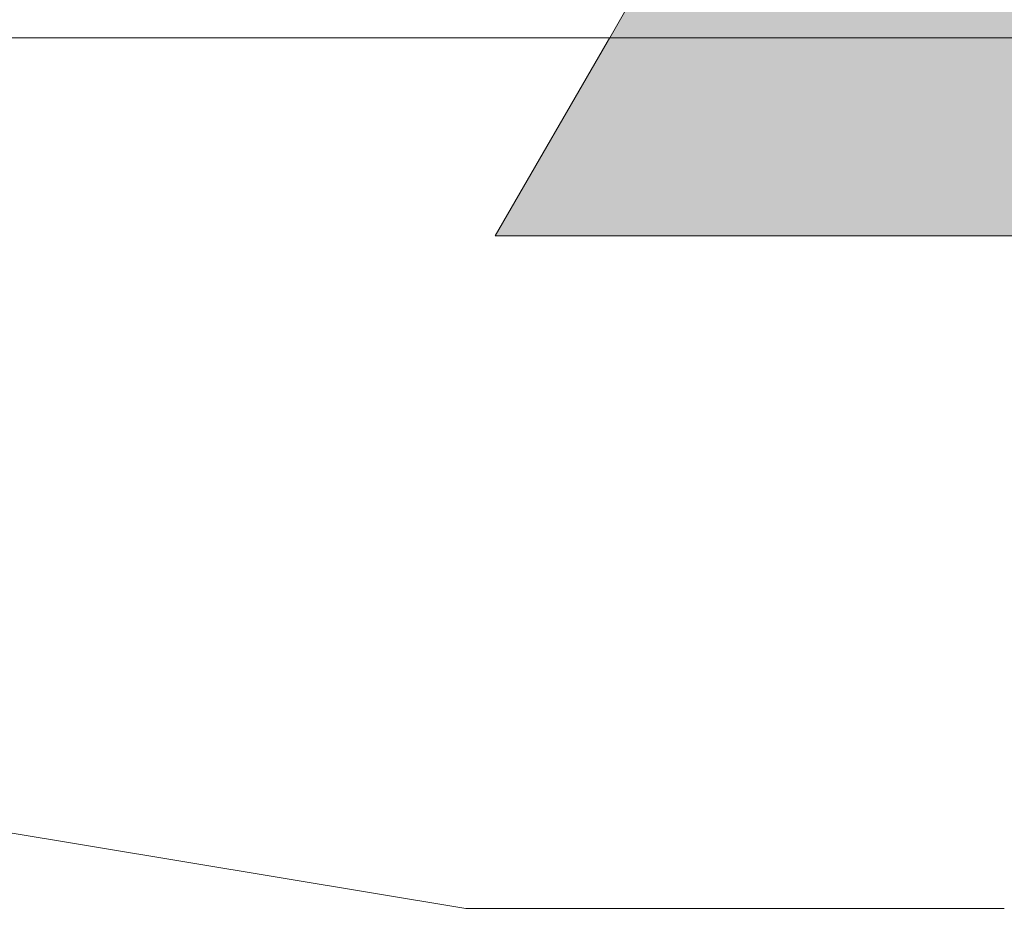
# Model space of a CAD drawing. Units: millimetres. Extents: x 3452 to 18513, y -114 to 1976.
# Drawn here: x 6660 to 6678, y 20 to 37 of the extents above; entities that cross this region are included whole.
import ezdxf

# ---------------------------------------------------------------- set-up
doc = ezdxf.new("R2010")
doc.units = ezdxf.units.MM
doc.header["$MEASUREMENT"] = 0
doc.linetypes.add('Wipeout_Contour', pattern=[1000, 0, -1000])
doc.layers.add('A_A HEV GARDEROOB_1_SA - MÕÕDUD - erimööbel_Pen_No__245', color=7, linetype='Continuous', lineweight=13, true_color=0x474874)
doc.layers.add('A_A HEV GARDEROOB_1_SA - SISUSTUS - ostumööbel_Pen_No__87', color=7, linetype='Continuous', lineweight=9, true_color=0x8a8a8a)
doc.layers.add('A_A HEV GARDEROOB_1_SA - SISUSTUS - ostumööbel', color=7, linetype='Continuous')

msp = doc.modelspace()

# ---------------------------------------------------------------- wipeouts: each hides what was drawn before it
at = {"color": 254, "linetype": 'Wipeout_Contour', "lineweight": 0, "ltscale": 20036.720798}
msp.add_wipeout([(6681.093, 36.37), (6680.437, 43.362), (6675.196, 43.362)], dxfattribs=at).dxf.layer = 'A_A HEV GARDEROOB_1_SA - SISUSTUS - ostumööbel'

# ---------------------------------------------------------------- next in the draw order: wipeouts: each hides what was drawn before it
at = {"color": 254, "linetype": 'Wipeout_Contour', "lineweight": 0, "ltscale": 20033.158153}
msp.add_wipeout([(6676.205, 36.37), (6681.093, 36.37), (6675.196, 43.362)], dxfattribs=at).dxf.layer = 'A_A HEV GARDEROOB_1_SA - SISUSTUS - ostumööbel'

# ---------------------------------------------------------------- next in the draw order: wipeouts: each hides what was drawn before it
at = {"color": 254, "linetype": 'Wipeout_Contour', "lineweight": 0, "ltscale": 20021.696804}
msp.add_wipeout([(6676.205, 36.37), (6675.196, 43.362), (6670.243, 43.362)], dxfattribs=at).dxf.layer = 'A_A HEV GARDEROOB_1_SA - SISUSTUS - ostumööbel'

# ---------------------------------------------------------------- next in the draw order: wipeouts: each hides what was drawn before it
at = {"color": 254, "linetype": 'Wipeout_Contour', "lineweight": 0, "ltscale": 20039.668132}
msp.add_wipeout([(6682.391, 30.517), (6681.093, 36.37), (6676.205, 36.37)], dxfattribs=at).dxf.layer = 'A_A HEV GARDEROOB_1_SA - SISUSTUS - ostumööbel'

# ---------------------------------------------------------------- next in the draw order: wipeouts: each hides what was drawn before it
at = {"color": 254, "linetype": 'Wipeout_Contour', "lineweight": 0, "ltscale": 20018.599983}
msp.add_wipeout([(6671.532, 36.37), (6676.205, 36.37), (6670.243, 43.362)], dxfattribs=at).dxf.layer = 'A_A HEV GARDEROOB_1_SA - SISUSTUS - ostumööbel'

# ---------------------------------------------------------------- next in the draw order: wipeouts: each hides what was drawn before it
at = {"color": 254, "linetype": 'Wipeout_Contour', "lineweight": 0, "ltscale": 20007.377142}
msp.add_wipeout([(6671.532, 36.37), (6670.243, 43.362), (6665.504, 43.362)], dxfattribs=at).dxf.layer = 'A_A HEV GARDEROOB_1_SA - SISUSTUS - ostumööbel'
at = {"color": 254, "linetype": 'Wipeout_Contour', "lineweight": 0, "ltscale": 20036.867886}
msp.add_wipeout([(6677.794, 30.517), (6682.391, 30.517), (6676.205, 36.37)], dxfattribs=at).dxf.layer = 'A_A HEV GARDEROOB_1_SA - SISUSTUS - ostumööbel'

# ---------------------------------------------------------------- next in the draw order: wipeouts: each hides what was drawn before it
at = {"color": 254, "linetype": 'Wipeout_Contour', "lineweight": 0, "ltscale": 20025.554513}
msp.add_wipeout([(6677.794, 30.517), (6676.205, 36.37), (6671.532, 36.37)], dxfattribs=at).dxf.layer = 'A_A HEV GARDEROOB_1_SA - SISUSTUS - ostumööbel'

# ---------------------------------------------------------------- next in the draw order: wipeouts: each hides what was drawn before it
at = {"color": 254, "linetype": 'Wipeout_Contour', "lineweight": 0, "ltscale": 20004.62028}
msp.add_wipeout([(6666.996, 36.37), (6671.532, 36.37), (6665.504, 43.362)], dxfattribs=at).dxf.layer = 'A_A HEV GARDEROOB_1_SA - SISUSTUS - ostumööbel'
at = {"color": 254, "linetype": 'Wipeout_Contour', "lineweight": 0, "ltscale": 20045.189022}
msp.add_wipeout([(6677.794, 30.517), (6684.957, 25.384), (6682.391, 30.517)], dxfattribs=at).dxf.layer = 'A_A HEV GARDEROOB_1_SA - SISUSTUS - ostumööbel'

# ---------------------------------------------------------------- next in the draw order: wipeouts: each hides what was drawn before it
at = {"color": 254, "linetype": 'Wipeout_Contour', "lineweight": 0, "ltscale": 19993.510496}
msp.add_wipeout([(6666.996, 36.37), (6665.504, 43.362), (6660.883, 43.362)], dxfattribs=at).dxf.layer = 'A_A HEV GARDEROOB_1_SA - SISUSTUS - ostumööbel'
at = {"color": 254, "linetype": 'Wipeout_Contour', "lineweight": 0, "ltscale": 20023.097244}
msp.add_wipeout([(6673.321, 30.517), (6677.794, 30.517), (6671.532, 36.37)], dxfattribs=at).dxf.layer = 'A_A HEV GARDEROOB_1_SA - SISUSTUS - ostumööbel'

# ---------------------------------------------------------------- next in the draw order: linework, layer by layer
at = {"layer": 'A_A HEV GARDEROOB_1_SA - SISUSTUS - ostumööbel_Pen_No__87', "color": 252, "linetype": 'Continuous', "lineweight": 9, "true_color": 0x8a8a8a}
msp.add_line((6676.205, 36.37), (6681.093, 36.37), dxfattribs=at)

# ---------------------------------------------------------------- next in the draw order: wipeouts: each hides what was drawn before it
at = {"color": 254, "linetype": 'Wipeout_Contour', "lineweight": 0, "ltscale": 20011.90212}
msp.add_wipeout([(6673.321, 30.517), (6671.532, 36.37), (6666.996, 36.37)], dxfattribs=at).dxf.layer = 'A_A HEV GARDEROOB_1_SA - SISUSTUS - ostumööbel'
at = {"color": 254, "linetype": 'Wipeout_Contour', "lineweight": 0, "ltscale": 20043.594919}
msp.add_wipeout([(6684.957, 25.384), (6677.794, 30.517), (6680.568, 25.384)], dxfattribs=at).dxf.layer = 'A_A HEV GARDEROOB_1_SA - SISUSTUS - ostumööbel'

# ---------------------------------------------------------------- next in the draw order: wipeouts: each hides what was drawn before it
at = {"color": 254, "linetype": 'Wipeout_Contour', "lineweight": 0, "ltscale": 19991.34346}
msp.add_wipeout([(6666.996, 36.37), (6660.883, 43.362), (6662.97, 36.37)], dxfattribs=at).dxf.layer = 'A_A HEV GARDEROOB_1_SA - SISUSTUS - ostumööbel'
at = {"color": 254, "linetype": 'Wipeout_Contour', "lineweight": 0, "ltscale": 20031.755032}
msp.add_wipeout([(6673.321, 30.517), (6680.568, 25.384), (6677.794, 30.517)], dxfattribs=at).dxf.layer = 'A_A HEV GARDEROOB_1_SA - SISUSTUS - ostumööbel'

# ---------------------------------------------------------------- next in the draw order: wipeouts: each hides what was drawn before it
at = {"color": 254, "linetype": 'Wipeout_Contour', "lineweight": 0, "ltscale": 19980.883965}
msp.add_wipeout([(6660.883, 43.362), (6656.808, 43.362), (6662.97, 36.37)], dxfattribs=at).dxf.layer = 'A_A HEV GARDEROOB_1_SA - SISUSTUS - ostumööbel'
at = {"color": 254, "linetype": 'Wipeout_Contour', "lineweight": 0, "ltscale": 20010.043442}
msp.add_wipeout([(6673.321, 30.517), (6666.996, 36.37), (6669.365, 30.517)], dxfattribs=at).dxf.layer = 'A_A HEV GARDEROOB_1_SA - SISUSTUS - ostumööbel'

# ---------------------------------------------------------------- next in the draw order: linework, layer by layer
at = {"layer": 'A_A HEV GARDEROOB_1_SA - SISUSTUS - ostumööbel_Pen_No__87', "color": 252, "linetype": 'Continuous', "lineweight": 9, "true_color": 0x8a8a8a}
msp.add_line((6671.532, 36.37), (6676.205, 36.37), dxfattribs=at)

# ---------------------------------------------------------------- next in the draw order: wipeouts: each hides what was drawn before it
at = {"color": 254, "linetype": 'Wipeout_Contour', "lineweight": 0, "ltscale": 19999.472042}
msp.add_wipeout([(6666.996, 36.37), (6662.97, 36.37), (6669.365, 30.517)], dxfattribs=at).dxf.layer = 'A_A HEV GARDEROOB_1_SA - SISUSTUS - ostumööbel'
at = {"color": 254, "linetype": 'Wipeout_Contour', "lineweight": 0, "ltscale": 20030.767983}
msp.add_wipeout([(6673.321, 30.517), (6676.678, 25.384), (6680.568, 25.384)], dxfattribs=at).dxf.layer = 'A_A HEV GARDEROOB_1_SA - SISUSTUS - ostumööbel'

# ---------------------------------------------------------------- next in the draw order: wipeouts: each hides what was drawn before it
at = {"color": 254, "linetype": 'Wipeout_Contour', "lineweight": 0, "ltscale": 19979.212628}
msp.add_wipeout([(6658.945, 36.37), (6662.97, 36.37), (6656.808, 43.362)], dxfattribs=at).dxf.layer = 'A_A HEV GARDEROOB_1_SA - SISUSTUS - ostumööbel'
at = {"color": 254, "linetype": 'Wipeout_Contour', "lineweight": 0, "ltscale": 20019.513661}
msp.add_wipeout([(6669.365, 30.517), (6676.678, 25.384), (6673.321, 30.517)], dxfattribs=at).dxf.layer = 'A_A HEV GARDEROOB_1_SA - SISUSTUS - ostumööbel'

# ---------------------------------------------------------------- next in the draw order: wipeouts: each hides what was drawn before it
at = {"color": 254, "linetype": 'Wipeout_Contour', "lineweight": 0, "ltscale": 19998.092386}
msp.add_wipeout([(6665.401, 30.517), (6669.365, 30.517), (6662.97, 36.37)], dxfattribs=at).dxf.layer = 'A_A HEV GARDEROOB_1_SA - SISUSTUS - ostumööbel'
at = {"color": 254, "linetype": 'Wipeout_Contour', "lineweight": 0, "ltscale": 20042.200436}
msp.add_wipeout([(6676.678, 25.384), (6684.8, 21.591), (6680.568, 25.384)], dxfattribs=at).dxf.layer = 'A_A HEV GARDEROOB_1_SA - SISUSTUS - ostumööbel'

# ---------------------------------------------------------------- next in the draw order: hatches: boundary and pattern name
at = {"layer": 'A_A HEV GARDEROOB_1_SA - MÕÕDUD - erimööbel_Pen_No__245', "linetype": 'Continuous', "lineweight": 13, "true_color": 0x474874}
msp.add_hatch(color=167, dxfattribs=at).paths.add_polyline_path([(6678.917, 49.97), (6668.912, 32.652), (6688.912, 32.646)])

# ---------------------------------------------------------------- next in the draw order: linework, layer by layer
at = {"layer": 'A_A HEV GARDEROOB_1_SA - MÕÕDUD - erimööbel_Pen_No__245', "color": 167, "linetype": 'Continuous', "lineweight": 13, "true_color": 0x474874}
for p in [(6678.917, 49.97), (6688.912, 32.646)]:
    msp.add_line(p, (6668.912, 32.652), dxfattribs=at)
at = {"layer": 'A_A HEV GARDEROOB_1_SA - SISUSTUS - ostumööbel_Pen_No__87', "color": 252, "linetype": 'Continuous', "lineweight": 9, "true_color": 0x8a8a8a}
msp.add_line((6666.996, 36.37), (6671.532, 36.37), dxfattribs=at)

# ---------------------------------------------------------------- next in the draw order: wipeouts: each hides what was drawn before it
at = {"color": 254, "linetype": 'Wipeout_Contour', "lineweight": 0, "ltscale": 19987.463145}
msp.add_wipeout([(6665.401, 30.517), (6662.97, 36.37), (6658.945, 36.37)], dxfattribs=at).dxf.layer = 'A_A HEV GARDEROOB_1_SA - SISUSTUS - ostumööbel'
at = {"color": 254, "linetype": 'Wipeout_Contour', "lineweight": 0, "ltscale": 20019.031106}
msp.add_wipeout([(6672.792, 25.384), (6676.678, 25.384), (6669.365, 30.517)], dxfattribs=at).dxf.layer = 'A_A HEV GARDEROOB_1_SA - SISUSTUS - ostumööbel'

# ---------------------------------------------------------------- next in the draw order: wipeouts: each hides what was drawn before it
at = {"color": 254, "linetype": 'Wipeout_Contour', "lineweight": 0, "ltscale": 20007.711602}
msp.add_wipeout([(6672.792, 25.384), (6669.365, 30.517), (6665.401, 30.517)], dxfattribs=at).dxf.layer = 'A_A HEV GARDEROOB_1_SA - SISUSTUS - ostumööbel'
at = {"color": 254, "linetype": 'Wipeout_Contour', "lineweight": 0, "ltscale": 20042.56221}
msp.add_wipeout([(6684.8, 21.591), (6676.678, 25.384), (6681, 21.591)], dxfattribs=at).dxf.layer = 'A_A HEV GARDEROOB_1_SA - SISUSTUS - ostumööbel'

# ---------------------------------------------------------------- next in the draw order: wipeouts: each hides what was drawn before it
at = {"color": 254, "linetype": 'Wipeout_Contour', "lineweight": 0, "ltscale": 19986.533922}
msp.add_wipeout([(6661.911, 30.517), (6665.401, 30.517), (6658.945, 36.37)], dxfattribs=at).dxf.layer = 'A_A HEV GARDEROOB_1_SA - SISUSTUS - ostumööbel'
at = {"color": 254, "linetype": 'Wipeout_Contour', "lineweight": 0, "ltscale": 20030.629368}
msp.add_wipeout([(6681, 21.591), (6676.678, 25.384), (6672.792, 25.384)], dxfattribs=at).dxf.layer = 'A_A HEV GARDEROOB_1_SA - SISUSTUS - ostumööbel'

# ---------------------------------------------------------------- next in the draw order: linework, layer by layer
at = {"layer": 'A_A HEV GARDEROOB_1_SA - SISUSTUS - ostumööbel_Pen_No__87', "color": 252, "linetype": 'Continuous', "lineweight": 9, "true_color": 0x8a8a8a}
msp.add_line((6662.97, 36.37), (6666.996, 36.37), dxfattribs=at)

# ---------------------------------------------------------------- next in the draw order: wipeouts: each hides what was drawn before it
at = {"color": 254, "linetype": 'Wipeout_Contour', "lineweight": 0, "ltscale": 19976.482573}
msp.add_wipeout([(6661.911, 30.517), (6658.945, 36.37), (6655.4, 36.37)], dxfattribs=at).dxf.layer = 'A_A HEV GARDEROOB_1_SA - SISUSTUS - ostumööbel'
at = {"color": 254, "linetype": 'Wipeout_Contour', "lineweight": 0, "ltscale": 20007.685983}
msp.add_wipeout([(6669.365, 25.384), (6672.792, 25.384), (6665.401, 30.517)], dxfattribs=at).dxf.layer = 'A_A HEV GARDEROOB_1_SA - SISUSTUS - ostumööbel'

# ---------------------------------------------------------------- next in the draw order: wipeouts: each hides what was drawn before it
at = {"color": 254, "linetype": 'Wipeout_Contour', "lineweight": 0, "ltscale": 19996.899347}
msp.add_wipeout([(6669.365, 25.384), (6665.401, 30.517), (6661.911, 30.517)], dxfattribs=at).dxf.layer = 'A_A HEV GARDEROOB_1_SA - SISUSTUS - ostumööbel'
at = {"color": 254, "linetype": 'Wipeout_Contour', "lineweight": 0, "ltscale": 20031.458671}
msp.add_wipeout([(6677.642, 21.591), (6681, 21.591), (6672.792, 25.384)], dxfattribs=at).dxf.layer = 'A_A HEV GARDEROOB_1_SA - SISUSTUS - ostumööbel'

# ---------------------------------------------------------------- next in the draw order: wipeouts: each hides what was drawn before it
at = {"color": 254, "linetype": 'Wipeout_Contour', "lineweight": 0, "ltscale": 19976.359571}
msp.add_wipeout([(6658.84, 30.517), (6661.911, 30.517), (6655.4, 36.37)], dxfattribs=at).dxf.layer = 'A_A HEV GARDEROOB_1_SA - SISUSTUS - ostumööbel'
at = {"color": 254, "linetype": 'Wipeout_Contour', "lineweight": 0, "ltscale": 20020.01837}
msp.add_wipeout([(6677.642, 21.591), (6672.792, 25.384), (6669.365, 25.384)], dxfattribs=at).dxf.layer = 'A_A HEV GARDEROOB_1_SA - SISUSTUS - ostumööbel'

# ---------------------------------------------------------------- next in the draw order: linework, layer by layer
at = {"layer": 'A_A HEV GARDEROOB_1_SA - SISUSTUS - ostumööbel_Pen_No__87', "color": 252, "linetype": 'Continuous', "lineweight": 9, "true_color": 0x8a8a8a}
msp.add_line((6658.945, 36.37), (6662.97, 36.37), dxfattribs=at)

# ---------------------------------------------------------------- next in the draw order: wipeouts: each hides what was drawn before it
at = {"color": 254, "linetype": 'Wipeout_Contour', "lineweight": 0, "ltscale": 19997.697089}
msp.add_wipeout([(6666.352, 25.384), (6669.365, 25.384), (6661.911, 30.517)], dxfattribs=at).dxf.layer = 'A_A HEV GARDEROOB_1_SA - SISUSTUS - ostumööbel'

# ---------------------------------------------------------------- next in the draw order: wipeouts: each hides what was drawn before it
at = {"color": 254, "linetype": 'Wipeout_Contour', "lineweight": 0, "ltscale": 19987.384664}
msp.add_wipeout([(6666.352, 25.384), (6661.911, 30.517), (6658.84, 30.517)], dxfattribs=at).dxf.layer = 'A_A HEV GARDEROOB_1_SA - SISUSTUS - ostumööbel'
at = {"color": 254, "linetype": 'Wipeout_Contour', "lineweight": 0, "ltscale": 20021.67188}
msp.add_wipeout([(6674.692, 21.591), (6677.642, 21.591), (6669.365, 25.384)], dxfattribs=at).dxf.layer = 'A_A HEV GARDEROOB_1_SA - SISUSTUS - ostumööbel'

# ---------------------------------------------------------------- next in the draw order: wipeouts: each hides what was drawn before it
at = {"color": 254, "linetype": 'Wipeout_Contour', "lineweight": 0, "ltscale": 20010.68106}
msp.add_wipeout([(6674.692, 21.591), (6669.365, 25.384), (6666.352, 25.384)], dxfattribs=at).dxf.layer = 'A_A HEV GARDEROOB_1_SA - SISUSTUS - ostumööbel'

# ---------------------------------------------------------------- next in the draw order: wipeouts: each hides what was drawn before it
at = {"color": 254, "linetype": 'Wipeout_Contour', "lineweight": 0, "ltscale": 19988.559965}
msp.add_wipeout([(6663.297, 25.384), (6666.352, 25.384), (6658.84, 30.517)], dxfattribs=at).dxf.layer = 'A_A HEV GARDEROOB_1_SA - SISUSTUS - ostumööbel'

# ---------------------------------------------------------------- next in the draw order: wipeouts: each hides what was drawn before it
at = {"color": 254, "linetype": 'Wipeout_Contour', "lineweight": 0, "ltscale": 19978.146651}
msp.add_wipeout([(6663.297, 25.384), (6658.84, 30.517), (6655.731, 30.517)], dxfattribs=at).dxf.layer = 'A_A HEV GARDEROOB_1_SA - SISUSTUS - ostumööbel'
at = {"color": 254, "linetype": 'Wipeout_Contour', "lineweight": 0, "ltscale": 20012.715102}
msp.add_wipeout([(6671.696, 21.591), (6674.692, 21.591), (6666.352, 25.384)], dxfattribs=at).dxf.layer = 'A_A HEV GARDEROOB_1_SA - SISUSTUS - ostumööbel'

# ---------------------------------------------------------------- next in the draw order: wipeouts: each hides what was drawn before it
at = {"color": 254, "linetype": 'Wipeout_Contour', "lineweight": 0, "ltscale": 20001.613896}
msp.add_wipeout([(6671.696, 21.591), (6666.352, 25.384), (6663.297, 25.384)], dxfattribs=at).dxf.layer = 'A_A HEV GARDEROOB_1_SA - SISUSTUS - ostumööbel'

# ---------------------------------------------------------------- next in the draw order: wipeouts: each hides what was drawn before it
at = {"color": 254, "linetype": 'Wipeout_Contour', "lineweight": 0, "ltscale": 19979.798835}
msp.add_wipeout([(6660.774, 25.384), (6663.297, 25.384), (6655.731, 30.517)], dxfattribs=at).dxf.layer = 'A_A HEV GARDEROOB_1_SA - SISUSTUS - ostumööbel'

# ---------------------------------------------------------------- next in the draw order: wipeouts: each hides what was drawn before it
at = {"color": 254, "linetype": 'Wipeout_Contour', "lineweight": 0, "ltscale": 19970.015741}
msp.add_wipeout([(6660.774, 25.384), (6655.731, 30.517), (6653.159, 30.517)], dxfattribs=at).dxf.layer = 'A_A HEV GARDEROOB_1_SA - SISUSTUS - ostumööbel'
at = {"color": 254, "linetype": 'Wipeout_Contour', "lineweight": 0, "ltscale": 20004.129808}
msp.add_wipeout([(6669.227, 21.591), (6671.696, 21.591), (6663.297, 25.384)], dxfattribs=at).dxf.layer = 'A_A HEV GARDEROOB_1_SA - SISUSTUS - ostumööbel'

# ---------------------------------------------------------------- next in the draw order: wipeouts: each hides what was drawn before it
at = {"color": 254, "linetype": 'Wipeout_Contour', "lineweight": 0, "ltscale": 19993.632352}
msp.add_wipeout([(6669.227, 21.591), (6663.297, 25.384), (6660.774, 25.384)], dxfattribs=at).dxf.layer = 'A_A HEV GARDEROOB_1_SA - SISUSTUS - ostumööbel'

# ---------------------------------------------------------------- next in the draw order: wipeouts: each hides what was drawn before it
at = {"color": 254, "linetype": 'Wipeout_Contour', "lineweight": 0, "ltscale": 19972.447899}
msp.add_wipeout([(6660.774, 25.384), (6653.159, 30.517), (6658.56, 25.384)], dxfattribs=at).dxf.layer = 'A_A HEV GARDEROOB_1_SA - SISUSTUS - ostumööbel'

# ---------------------------------------------------------------- next in the draw order: wipeouts: each hides what was drawn before it
at = {"color": 254, "linetype": 'Wipeout_Contour', "lineweight": 0, "ltscale": 19996.932635}
msp.add_wipeout([(6669.227, 21.591), (6660.774, 25.384), (6667.059, 21.591)], dxfattribs=at).dxf.layer = 'A_A HEV GARDEROOB_1_SA - SISUSTUS - ostumööbel'

# ---------------------------------------------------------------- next in the draw order: wipeouts: each hides what was drawn before it
at = {"color": 254, "linetype": 'Wipeout_Contour', "lineweight": 0, "ltscale": 19986.76562}
msp.add_wipeout([(6660.774, 25.384), (6658.56, 25.384), (6667.059, 21.591)], dxfattribs=at).dxf.layer = 'A_A HEV GARDEROOB_1_SA - SISUSTUS - ostumööbel'

# ---------------------------------------------------------------- next in the draw order: wipeouts: each hides what was drawn before it
at = {"color": 254, "linetype": 'Wipeout_Contour', "lineweight": 0, "ltscale": 19990.440822}
msp.add_wipeout([(6664.958, 21.591), (6667.059, 21.591), (6658.56, 25.384)], dxfattribs=at).dxf.layer = 'A_A HEV GARDEROOB_1_SA - SISUSTUS - ostumööbel'

# ---------------------------------------------------------------- next in the draw order: wipeouts: each hides what was drawn before it
at = {"color": 254, "linetype": 'Wipeout_Contour', "lineweight": 0, "ltscale": 19980.311737}
msp.add_wipeout([(6664.958, 21.591), (6658.56, 25.384), (6656.411, 25.384)], dxfattribs=at).dxf.layer = 'A_A HEV GARDEROOB_1_SA - SISUSTUS - ostumööbel'

# ---------------------------------------------------------------- next in the draw order: wipeouts: each hides what was drawn before it
at = {"color": 254, "linetype": 'Wipeout_Contour', "lineweight": 0, "ltscale": 19984.454238}
msp.add_wipeout([(6663.271, 21.591), (6664.958, 21.591), (6656.411, 25.384)], dxfattribs=at).dxf.layer = 'A_A HEV GARDEROOB_1_SA - SISUSTUS - ostumööbel'

# ---------------------------------------------------------------- next in the draw order: wipeouts: each hides what was drawn before it
at = {"color": 254, "linetype": 'Wipeout_Contour', "lineweight": 0, "ltscale": 19974.799446}
msp.add_wipeout([(6663.271, 21.591), (6656.411, 25.384), (6654.685, 25.384)], dxfattribs=at).dxf.layer = 'A_A HEV GARDEROOB_1_SA - SISUSTUS - ostumööbel'

# ---------------------------------------------------------------- next in the draw order: wipeouts: each hides what was drawn before it
at = {"color": 254, "linetype": 'Wipeout_Contour', "lineweight": 0, "ltscale": 19979.583561}
msp.add_wipeout([(6661.845, 21.591), (6663.271, 21.591), (6654.685, 25.384)], dxfattribs=at).dxf.layer = 'A_A HEV GARDEROOB_1_SA - SISUSTUS - ostumööbel'

# ---------------------------------------------------------------- next in the draw order: wipeouts: each hides what was drawn before it
at = {"color": 254, "linetype": 'Wipeout_Contour', "lineweight": 0, "ltscale": 19970.22725}
msp.add_wipeout([(6661.845, 21.591), (6654.685, 25.384), (6653.232, 25.384)], dxfattribs=at).dxf.layer = 'A_A HEV GARDEROOB_1_SA - SISUSTUS - ostumööbel'

# ---------------------------------------------------------------- next in the draw order: wipeouts: each hides what was drawn before it
at = {"color": 254, "linetype": 'Wipeout_Contour', "lineweight": 0, "ltscale": 19975.521496}
msp.add_wipeout([(6660.694, 21.591), (6661.845, 21.591), (6653.232, 25.384)], dxfattribs=at).dxf.layer = 'A_A HEV GARDEROOB_1_SA - SISUSTUS - ostumööbel'

# ---------------------------------------------------------------- next in the draw order: wipeouts: each hides what was drawn before it
at = {"color": 254, "linetype": 'Wipeout_Contour', "lineweight": 0, "ltscale": 19966.485449}
msp.add_wipeout([(6660.694, 21.591), (6653.232, 25.384), (6652.062, 25.384)], dxfattribs=at).dxf.layer = 'A_A HEV GARDEROOB_1_SA - SISUSTUS - ostumööbel'

# ---------------------------------------------------------------- next in the draw order: wipeouts: each hides what was drawn before it
at = {"color": 254, "linetype": 'Wipeout_Contour', "lineweight": 0, "ltscale": 19972.267117}
msp.add_wipeout([(6660.694, 21.591), (6652.062, 25.384), (6659.79, 21.591)], dxfattribs=at).dxf.layer = 'A_A HEV GARDEROOB_1_SA - SISUSTUS - ostumööbel'

# ---------------------------------------------------------------- next in the draw order: wipeouts: each hides what was drawn before it
at = {"color": 254, "linetype": 'Wipeout_Contour', "lineweight": 0, "ltscale": 19995.577757}
msp.add_wipeout([(6668.383, 20.017), (6668.684, 20.017), (6658.887, 21.591)], dxfattribs=at).dxf.layer = 'A_A HEV GARDEROOB_1_SA - SISUSTUS - ostumööbel'

# ---------------------------------------------------------------- next in the draw order: wipeouts: each hides what was drawn before it
at = {"color": 254, "linetype": 'Wipeout_Contour', "lineweight": 0, "ltscale": 19996.802403}
msp.add_wipeout([(6669.262, 20.017), (6659.205, 21.591), (6668.684, 20.017)], dxfattribs=at).dxf.layer = 'A_A HEV GARDEROOB_1_SA - SISUSTUS - ostumööbel'

# ---------------------------------------------------------------- next in the draw order: wipeouts: each hides what was drawn before it
at = {"color": 254, "linetype": 'Wipeout_Contour', "lineweight": 0, "ltscale": 19999.780811}
msp.add_wipeout([(6670.139, 20.017), (6660.694, 21.591), (6669.262, 20.017)], dxfattribs=at).dxf.layer = 'A_A HEV GARDEROOB_1_SA - SISUSTUS - ostumööbel'

# ---------------------------------------------------------------- next in the draw order: wipeouts: each hides what was drawn before it
at = {"color": 254, "linetype": 'Wipeout_Contour', "lineweight": 0, "ltscale": 20001.792182}
msp.add_wipeout([(6670.139, 20.017), (6671.26, 20.017), (6660.694, 21.591)], dxfattribs=at).dxf.layer = 'A_A HEV GARDEROOB_1_SA - SISUSTUS - ostumööbel'

# ---------------------------------------------------------------- next in the draw order: wipeouts: each hides what was drawn before it
at = {"color": 254, "linetype": 'Wipeout_Contour', "lineweight": 0, "ltscale": 20005.483481}
msp.add_wipeout([(6671.26, 20.017), (6672.655, 20.017), (6661.845, 21.591)], dxfattribs=at).dxf.layer = 'A_A HEV GARDEROOB_1_SA - SISUSTUS - ostumööbel'

# ---------------------------------------------------------------- next in the draw order: wipeouts: each hides what was drawn before it
at = {"color": 254, "linetype": 'Wipeout_Contour', "lineweight": 0, "ltscale": 20009.972778}
msp.add_wipeout([(6672.655, 20.017), (6674.304, 20.017), (6663.271, 21.591)], dxfattribs=at).dxf.layer = 'A_A HEV GARDEROOB_1_SA - SISUSTUS - ostumööbel'

# ---------------------------------------------------------------- next in the draw order: wipeouts: each hides what was drawn before it
at = {"color": 254, "linetype": 'Wipeout_Contour', "lineweight": 0, "ltscale": 20015.399276}
msp.add_wipeout([(6674.304, 20.017), (6676.363, 20.017), (6664.958, 21.591)], dxfattribs=at).dxf.layer = 'A_A HEV GARDEROOB_1_SA - SISUSTUS - ostumööbel'

# ---------------------------------------------------------------- next in the draw order: wipeouts: each hides what was drawn before it
at = {"color": 254, "linetype": 'Wipeout_Contour', "lineweight": 0, "ltscale": 20021.675103}
msp.add_wipeout([(6676.363, 20.017), (6678.475, 20.017), (6667.059, 21.591)], dxfattribs=at).dxf.layer = 'A_A HEV GARDEROOB_1_SA - SISUSTUS - ostumööbel'

# ---------------------------------------------------------------- next in the draw order: wipeouts: each hides what was drawn before it
at = {"color": 254, "linetype": 'Wipeout_Contour', "lineweight": 0, "ltscale": 20028.38579}
msp.add_wipeout([(6680.884, 20.017), (6669.227, 21.591), (6678.475, 20.017)], dxfattribs=at).dxf.layer = 'A_A HEV GARDEROOB_1_SA - SISUSTUS - ostumööbel'

# ---------------------------------------------------------------- next in the draw order: wipeouts: each hides what was drawn before it
at = {"color": 254, "linetype": 'Wipeout_Contour', "lineweight": 0, "ltscale": 20036.226704}
msp.add_wipeout([(6680.884, 20.017), (6683.812, 20.017), (6671.696, 21.591)], dxfattribs=at).dxf.layer = 'A_A HEV GARDEROOB_1_SA - SISUSTUS - ostumööbel'

# ---------------------------------------------------------------- next in the draw order: wipeouts: each hides what was drawn before it
at = {"color": 254, "linetype": 'Wipeout_Contour', "lineweight": 0, "ltscale": 20045.027774}
msp.add_wipeout([(6674.692, 21.591), (6683.812, 20.018), (6686.691, 20.018)], dxfattribs=at).dxf.layer = 'A_A HEV GARDEROOB_1_SA - SISUSTUS - ostumööbel'

# ---------------------------------------------------------------- next in the draw order: wipeouts: each hides what was drawn before it
at = {"color": 254, "linetype": 'Wipeout_Contour', "lineweight": 0, "ltscale": 20045.56253}
msp.add_wipeout([(6677.642, 21.591), (6686.691, 20.018), (6681, 21.591)], dxfattribs=at).dxf.layer = 'A_A HEV GARDEROOB_1_SA - SISUSTUS - ostumööbel'

# ---------------------------------------------------------------- next in the draw order: wipeouts: each hides what was drawn before it
at = {"color": 254, "linetype": 'Wipeout_Contour', "lineweight": 0, "ltscale": 20039.380024}
msp.add_wipeout([(6674.692, 21.591), (6686.691, 20.018), (6677.642, 21.591)], dxfattribs=at).dxf.layer = 'A_A HEV GARDEROOB_1_SA - SISUSTUS - ostumööbel'

# ---------------------------------------------------------------- next in the draw order: wipeouts: each hides what was drawn before it
at = {"color": 254, "linetype": 'Wipeout_Contour', "lineweight": 0, "ltscale": 20030.553612}
msp.add_wipeout([(6674.692, 21.591), (6671.696, 21.591), (6683.812, 20.017)], dxfattribs=at).dxf.layer = 'A_A HEV GARDEROOB_1_SA - SISUSTUS - ostumööbel'

# ---------------------------------------------------------------- next in the draw order: wipeouts: each hides what was drawn before it
at = {"color": 254, "linetype": 'Wipeout_Contour', "lineweight": 0, "ltscale": 20022.196497}
msp.add_wipeout([(6671.696, 21.591), (6669.227, 21.591), (6680.884, 20.017)], dxfattribs=at).dxf.layer = 'A_A HEV GARDEROOB_1_SA - SISUSTUS - ostumööbel'

# ---------------------------------------------------------------- next in the draw order: wipeouts: each hides what was drawn before it
at = {"color": 254, "linetype": 'Wipeout_Contour', "lineweight": 0, "ltscale": 20015.172161}
msp.add_wipeout([(6667.059, 21.591), (6678.475, 20.017), (6669.227, 21.591)], dxfattribs=at).dxf.layer = 'A_A HEV GARDEROOB_1_SA - SISUSTUS - ostumööbel'

# ---------------------------------------------------------------- next in the draw order: wipeouts: each hides what was drawn before it
at = {"color": 254, "linetype": 'Wipeout_Contour', "lineweight": 0, "ltscale": 20008.79761}
msp.add_wipeout([(6667.059, 21.591), (6664.958, 21.591), (6676.363, 20.017)], dxfattribs=at).dxf.layer = 'A_A HEV GARDEROOB_1_SA - SISUSTUS - ostumööbel'

# ---------------------------------------------------------------- next in the draw order: linework, layer by layer
at = {"layer": 'A_A HEV GARDEROOB_1_SA - SISUSTUS - ostumööbel_Pen_No__87', "color": 252, "linetype": 'Continuous', "lineweight": 9, "true_color": 0x8a8a8a}
msp.add_line((6678.475, 20.017), (6676.363, 20.017), dxfattribs=at)

# ---------------------------------------------------------------- next in the draw order: wipeouts: each hides what was drawn before it
at = {"color": 254, "linetype": 'Wipeout_Contour', "lineweight": 0, "ltscale": 20002.981301}
msp.add_wipeout([(6664.958, 21.591), (6663.271, 21.591), (6674.304, 20.017)], dxfattribs=at).dxf.layer = 'A_A HEV GARDEROOB_1_SA - SISUSTUS - ostumööbel'

# ---------------------------------------------------------------- next in the draw order: linework, layer by layer
at = {"layer": 'A_A HEV GARDEROOB_1_SA - SISUSTUS - ostumööbel_Pen_No__87', "color": 252, "linetype": 'Continuous', "lineweight": 9, "true_color": 0x8a8a8a}
msp.add_line((6676.363, 20.017), (6674.304, 20.017), dxfattribs=at)

# ---------------------------------------------------------------- next in the draw order: wipeouts: each hides what was drawn before it
at = {"color": 254, "linetype": 'Wipeout_Contour', "lineweight": 0, "ltscale": 19998.241122}
msp.add_wipeout([(6663.271, 21.591), (6661.845, 21.591), (6672.655, 20.017)], dxfattribs=at).dxf.layer = 'A_A HEV GARDEROOB_1_SA - SISUSTUS - ostumööbel'

# ---------------------------------------------------------------- next in the draw order: linework, layer by layer
at = {"layer": 'A_A HEV GARDEROOB_1_SA - SISUSTUS - ostumööbel_Pen_No__87', "color": 252, "linetype": 'Continuous', "lineweight": 9, "true_color": 0x8a8a8a}
msp.add_line((6674.304, 20.017), (6672.655, 20.017), dxfattribs=at)

# ---------------------------------------------------------------- next in the draw order: wipeouts: each hides what was drawn before it
at = {"color": 254, "linetype": 'Wipeout_Contour', "lineweight": 0, "ltscale": 19994.291919}
msp.add_wipeout([(6661.845, 21.591), (6660.694, 21.591), (6671.26, 20.017)], dxfattribs=at).dxf.layer = 'A_A HEV GARDEROOB_1_SA - SISUSTUS - ostumööbel'

# ---------------------------------------------------------------- next in the draw order: linework, layer by layer
at = {"layer": 'A_A HEV GARDEROOB_1_SA - SISUSTUS - ostumööbel_Pen_No__87', "color": 252, "linetype": 'Continuous', "lineweight": 9, "true_color": 0x8a8a8a}
for p, q in [((6671.26, 20.017), (6670.139, 20.017)), ((6672.655, 20.017), (6671.26, 20.017))]:
    msp.add_line(p, q, dxfattribs=at)

# ---------------------------------------------------------------- next in the draw order: wipeouts: each hides what was drawn before it
at = {"color": 254, "linetype": 'Wipeout_Contour', "lineweight": 0, "ltscale": 19990.252572}
msp.add_wipeout([(6660.694, 21.591), (6659.79, 21.591), (6669.262, 20.017)], dxfattribs=at).dxf.layer = 'A_A HEV GARDEROOB_1_SA - SISUSTUS - ostumööbel'

# ---------------------------------------------------------------- next in the draw order: wipeouts: each hides what was drawn before it
at = {"color": 254, "linetype": 'Wipeout_Contour', "lineweight": 0, "ltscale": 19988.801489}
msp.add_wipeout([(6659.205, 21.591), (6669.262, 20.017), (6659.79, 21.591)], dxfattribs=at).dxf.layer = 'A_A HEV GARDEROOB_1_SA - SISUSTUS - ostumööbel'

# ---------------------------------------------------------------- next in the draw order: linework, layer by layer
at = {"layer": 'A_A HEV GARDEROOB_1_SA - SISUSTUS - ostumööbel_Pen_No__87', "color": 252, "linetype": 'Continuous', "lineweight": 9, "true_color": 0x8a8a8a}
msp.add_line((6670.139, 20.017), (6669.262, 20.017), dxfattribs=at)

# ---------------------------------------------------------------- next in the draw order: wipeouts: each hides what was drawn before it
at = {"color": 254, "linetype": 'Wipeout_Contour', "lineweight": 0, "ltscale": 19987.345069}
msp.add_wipeout([(6659.205, 21.591), (6658.887, 21.591), (6668.684, 20.017)], dxfattribs=at).dxf.layer = 'A_A HEV GARDEROOB_1_SA - SISUSTUS - ostumööbel'

# ---------------------------------------------------------------- next in the draw order: linework, layer by layer
at = {"layer": 'A_A HEV GARDEROOB_1_SA - SISUSTUS - ostumööbel_Pen_No__87', "color": 252, "linetype": 'Continuous', "lineweight": 9, "true_color": 0x8a8a8a}
for p, q in [((6668.358, 20.017), (6658.87, 21.591)), ((6668.383, 20.017), (6668.358, 20.017)), ((6668.684, 20.017), (6668.383, 20.017)), ((6669.262, 20.017), (6668.684, 20.017))]:
    msp.add_line(p, q, dxfattribs=at)

doc.saveas('drawing.dxf')
